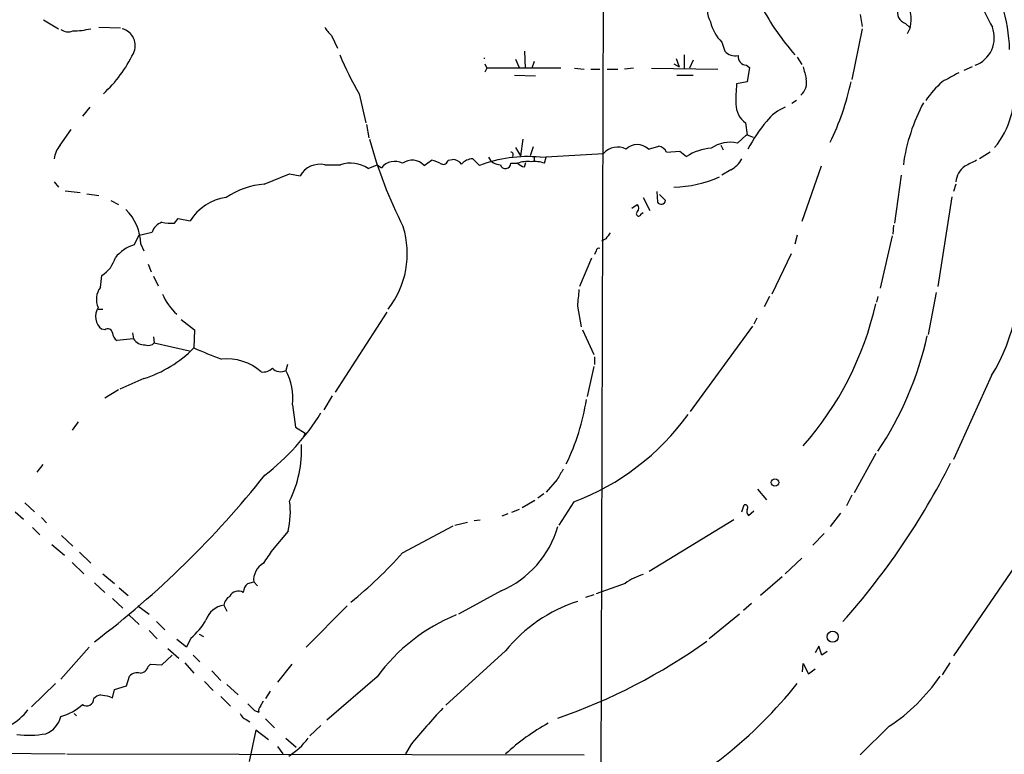
# Model space of a CAD drawing. Extents: x 5 to 971, y 11 to 890.
# Drawn here: x 231 to 342, y 477 to 560 of the extents above; entities that cross this region are included whole.
import ezdxf

# ---------------------------------------------------------------- set-up
doc = ezdxf.new("R2010")
doc.units = 0
doc.header["$MEASUREMENT"] = 0
doc.layers.add('MAIN', color=5, linetype='CONTINUOUS')

msp = doc.modelspace()

# ---------------------------------------------------------------- linework, layer by layer
at = {"layer": 'MAIN'}
for p, q in [((296.7567, 582.5913), (296.418, 461.6873)), ((233.3413, 560.07), (235.0347, 559.054)), ((325.7973, 560.6626), (326.0513, 559.308)), ((239.6067, 559.2233), (242.062, 559.1386)), ((326.0513, 559.054), (324.866, 553.2966)), ((330.962, 559.6466), (331.47, 559.1386)), ((331.47, 559.1386), (331.1313, 558.4613)), ((265.938, 558.292), (266.6153, 556.8526)), ((287.782, 556.514), (287.8667, 554.5666)), ((310.134, 557.53), (310.4727, 556.514)), ((286.766, 555.5826), (287.1893, 554.6513)), ((288.8827, 555.3286), (288.6287, 554.5666)), ((304.9693, 555.6673), (305.308, 554.736)), ((305.9007, 556.0906), (305.9007, 554.482)), ((306.9167, 555.498), (306.4933, 554.5666)), ((318.6853, 555.8366), (319.1933, 554.99)), ((283.2947, 555.0746), (283.5487, 554.5666)), ((283.5487, 554.5666), (283.2947, 554.1433)), ((291.9307, 554.5666), (283.5487, 554.5666)), ((293.4547, 554.5666), (294.5553, 554.482)), ((295.3173, 554.482), (296.3333, 554.482)), ((297.18, 554.482), (298.3653, 554.482)), ((300.1433, 554.5666), (299.1273, 554.482)), ((302.1753, 554.5666), (309.7107, 554.482)), ((304.7153, 555.0746), (305.308, 554.736)), ((312.928, 554.9053), (313.2667, 554.6513)), ((313.2667, 554.6513), (313.0127, 553.0426)), ((338.4973, 554.736), (337.566, 554.3126)), ((286.6813, 553.8046), (289.052, 553.72)), ((305.054, 553.8046), (306.9167, 553.8046)), ((313.0127, 553.0426), (311.8273, 552.7886)), ((269.0707, 551.688), (269.8327, 548.386)), ((318.6007, 550.926), (318.0927, 550.5873)), ((238.5907, 550.164), (237.744, 549.148)), ((235.204, 545.846), (236.474, 547.624)), ((269.9173, 548.2166), (270.1713, 546.6926)), ((312.8433, 548.386), (313.0127, 547.0313)), ((287.6127, 546.5233), (287.3587, 544.6606)), ((311.912, 546.1), (312.928, 547.0313)), ((312.928, 547.0313), (313.0127, 546.9466)), ((313.0127, 547.0313), (313.69, 546.7773)), ((286.766, 545.592), (287.3587, 544.6606)), ((288.798, 545.6766), (288.4593, 544.6606)), ((301.8367, 545.4226), (303.022, 545.7613)), ((310.0493, 545.846), (310.3033, 545.338)), ((279.146, 544.1526), (279.654, 544.2373)), ((281.94, 544.322), (282.702, 543.56)), ((288.8827, 544.576), (288.8827, 544.068)), ((289.56, 544.4913), (296.7567, 544.9146)), ((290.068, 543.814), (290.2373, 544.4913)), ((303.8687, 545.084), (305.3927, 545.1686)), ((305.3927, 545.1686), (306.1547, 544.576)), ((340.5293, 545.084), (339.344, 544.322)), ((265.176, 543.6446), (266.954, 543.6446)), ((270.0867, 543.2213), (271.1027, 543.6446)), ((271.1027, 543.6446), (271.6107, 543.306)), ((276.4367, 543.56), (277.2833, 544.1526)), ((286.258, 543.814), (287.02, 543.814)), ((287.782, 543.3906), (287.9513, 543.8986)), ((311.15, 543.052), (310.134, 542.4593)), ((321.3947, 543.4753), (319.1933, 537.21)), ((258.318, 541.4433), (261.1967, 542.6286)), ((261.1967, 542.6286), (262.382, 542.3746)), ((330.454, 542.4593), (329.692, 537.0406)), ((234.5267, 541.6973), (235.0347, 541.1046)), ((336.6347, 541.4433), (336.3807, 540.5966)), ((235.7967, 540.6813), (237.49, 540.512)), ((238.252, 540.3426), (239.6067, 540.1733)), ((301.244, 539.9193), (302.006, 538.48)), ((302.768, 540.5966), (302.8527, 539.4113)), ((303.784, 539.5806), (303.1067, 540.258)), ((336.2113, 540.004), (334.6027, 529.844)), ((240.9613, 539.5806), (241.808, 539.1573)), ((299.974, 538.734), (300.5667, 539.1573)), ((248.158, 537.0406), (248.5813, 537.5486)), ((248.5813, 537.5486), (249.936, 537.2946)), ((300.99, 538.0566), (301.244, 538.226)), ((329.6073, 536.7866), (329.5227, 535.7706)), ((243.586, 534.5853), (244.1787, 535.686)), ((244.1787, 535.686), (245.618, 536.0246)), ((297.0107, 535.2626), (296.5027, 535.0086)), ((318.6853, 535.686), (318.4313, 534.67)), ((329.438, 535.6013), (328.0833, 529.6746)), ((244.348, 534.67), (244.6867, 533.908)), ((295.402, 533.0613), (294.0473, 529.844)), ((295.91, 533.908), (295.7407, 533.4846)), ((318.008, 533.5693), (315.8067, 528.9973)), ((245.1947, 532.384), (245.5333, 531.5373)), ((239.776, 529.7593), (239.9453, 531.114)), ((245.7873, 531.0293), (246.2953, 529.9286)), ((315.5527, 528.7433), (314.96, 527.558)), ((327.8293, 528.7433), (327.66, 528.066)), ((334.4333, 529.1666), (333.502, 524.4253)), ((293.7933, 527.6426), (294.2167, 525.272)), ((239.522, 527.304), (240.03, 527.304)), ((272.2033, 526.9653), (266.3613, 517.906)), ((248.92, 526.1186), (250.444, 524.9333)), ((313.6053, 525.3566), (306.578, 515.7046)), ((314.1133, 526.288), (313.7747, 525.6106)), ((240.284, 524.9333), (239.9453, 525.018)), ((243.4167, 524.5946), (243.5013, 523.9173)), ((245.7873, 524.1713), (245.872, 523.494)), ((250.444, 524.9333), (250.3593, 522.9013)), ((294.386, 524.9333), (295.656, 522.1393)), ((243.5013, 523.9173), (241.6387, 523.748)), ((245.872, 523.494), (249.8513, 522.5626)), ((295.7407, 521.8853), (295.7407, 521.0386)), ((260.9427, 521.0386), (260.7733, 520.3613)), ((295.656, 520.7846), (294.894, 517.398)), ((340.6987, 519.7686), (336.3807, 510.286)), ((244.6867, 519.43), (241.9773, 518.2446)), ((241.808, 518.16), (240.284, 517.2286)), ((266.0227, 517.4826), (265.0913, 515.874)), ((261.5353, 516.4666), (261.874, 513.9266)), ((237.236, 514.5193), (236.5587, 513.588)), ((261.874, 513.9266), (262.9747, 513.2493)), ((262.9747, 513.2493), (262.7207, 512.7413)), ((327.5753, 510.9633), (325.12, 506.476)), ((233.2567, 509.6933), (232.5793, 508.8466)), ((291.5073, 508), (290.2373, 506.5606)), ((289.9833, 506.3913), (289.306, 505.8833)), ((314.198, 506.8993), (315.214, 505.714)), ((231.2247, 505.3753), (232.3253, 504.3593)), ((288.9673, 505.6293), (287.528, 504.7826)), ((293.37, 505.46), (291.6767, 502.8353)), ((324.866, 506.222), (324.2733, 505.0366)), ((230.124, 504.3593), (231.0553, 503.5126)), ((285.9193, 504.1053), (285.242, 503.8513)), ((287.1893, 504.6133), (286.3427, 504.2746)), ((312.42, 504.3593), (312.674, 505.1213)), ((313.182, 503.936), (313.7747, 504.444)), ((323.596, 504.19), (322.4107, 502.666)), ((233.0873, 503.682), (233.68, 503.0893)), ((279.908, 502.8353), (281.3473, 503.174)), ((282.1093, 503.3433), (282.7867, 503.428)), ((311.4887, 503.428), (301.9213, 497.586)), ((232.0713, 502.5813), (232.918, 501.7346)), ((261.0273, 502.158), (259.2493, 500.0413)), ((273.9813, 499.7026), (279.7387, 502.7506)), ((321.7333, 501.904), (320.4633, 500.5493)), ((235.3733, 501.65), (236.6433, 500.4646)), ((345.186, 500.888), (336.3807, 488.0186)), ((234.2727, 500.634), (235.712, 499.4486)), ((237.4053, 499.7873), (238.6753, 498.5173)), ((236.5587, 498.602), (237.9133, 497.332)), ((319.1933, 499.11), (317.3307, 497.332)), ((240.03, 497.332), (241.3847, 496.2313)), ((239.0987, 496.316), (240.284, 495.2153)), ((256.4553, 496.2313), (257.1327, 496.4006)), ((257.1327, 496.4006), (257.556, 495.9773)), ((299.212, 496.2313), (295.91, 495.046)), ((316.992, 496.9933), (314.5367, 494.8766)), ((241.8927, 495.7233), (242.9087, 494.8766)), ((285.1573, 495.3846), (280.3313, 492.76)), ((241.1307, 494.538), (242.316, 493.4373)), ((295.656, 494.9613), (294.7247, 494.6226)), ((244.0093, 493.6913), (245.2793, 492.76)), ((253.746, 493.776), (254.0847, 493.0986)), ((267.716, 493.6913), (263.0593, 489.0346)), ((313.5207, 493.9453), (312.5893, 493.1833)), ((242.9933, 492.6753), (244.1787, 491.5746)), ((246.126, 491.9133), (247.0573, 490.982)), ((312.166, 492.76), (308.6947, 489.966)), ((245.2793, 490.8973), (246.2107, 489.966)), ((249.5127, 489.0346), (248.412, 489.8813)), ((250.0207, 490.0506), (249.5127, 489.0346)), ((250.952, 490.474), (251.46, 490.22)), ((238.506, 489.0346), (235.2887, 485.394)), ((247.396, 488.8653), (248.666, 487.7646)), ((285.6653, 488.6113), (278.892, 482.4306)), ((321.1407, 489.1193), (320.7173, 488.3573)), ((321.4793, 488.1033), (321.1407, 489.1193)), ((322.072, 488.5266), (321.4793, 488.1033)), ((246.7187, 487.0026), (247.904, 488.1033)), ((250.2747, 488.1033), (251.0367, 487.3413)), ((245.1947, 486.8333), (245.4487, 487.0873)), ((245.4487, 487.0873), (246.7187, 487.0026)), ((249.3433, 487.2566), (250.3593, 486.0713)), ((252.3913, 486.3253), (253.4073, 485.2246)), ((261.4507, 487.0873), (259.842, 485.0553)), ((319.278, 486.2406), (319.3627, 487.172)), ((319.3627, 487.172), (319.9553, 485.9866)), ((319.9553, 485.9866), (320.7173, 486.5793)), ((335.9573, 487.2566), (335.1107, 485.902)), ((242.7393, 484.632), (243.078, 485.7326)), ((251.5447, 485.14), (252.5607, 484.124)), ((271.1027, 485.648), (265.43, 480.7373)), ((234.696, 484.886), (231.9867, 482.2613)), ((241.1307, 483.2773), (241.3847, 484.2086)), ((241.3847, 484.2086), (242.7393, 484.632)), ((254.0847, 484.8013), (255.3547, 483.616)), ((258.9953, 484.0393), (258.4873, 483.1926)), ((240.792, 483.4466), (241.1307, 483.2773)), ((253.4073, 483.4466), (254.508, 482.346)), ((257.8947, 482.346), (258.2333, 482.9386)), ((257.2173, 481.838), (257.7253, 481.6686)), ((236.8127, 481.4993), (237.0667, 481.2453)), ((256.286, 480.822), (256.7093, 480.568)), ((258.4873, 480.9066), (259.5033, 479.8906)), ((257.3867, 479.6366), (256.6247, 476.0806)), ((258.826, 478.536), (257.3867, 479.6366)), ((264.7527, 480.1446), (263.4827, 478.9593)), ((329.0993, 480.06), (325.7973, 476.8426)), ((260.7733, 478.7053), (261.9587, 477.6893)), ((259.842, 477.774), (260.4347, 476.9273)), ((274.9127, 477.9433), (274.32, 476.9273)), ((226.2293, 477.012), (235.7967, 476.9273)), ((235.966, 476.9273), (294.5553, 476.8426))]:
    msp.add_line(p, q, dxfattribs=at)
for centre, radius in [((316.1664, 507.6583), 0.4213), ((322.694, 490.1952), 0.6266)]:
    msp.add_circle(centre, radius, dxfattribs=at)
for centre, radius, start, end in [((311.0334, 561.086), 2.5138, 149.65464, 210.34536), ((327.761, 560.0983), 3.8311, 345.492943, 37.689776), ((1102.0007, 941.7369), 851.9205, 206.4504507, 206.6796397), ((340.2286, 575.2514), 29.0217, 208.072789, 221.316914), ((331.3084, 560.8782), 1.2794, 158.840626, 254.290823), ((325.7349, 556.3719), 16.9987, 1.049666, 18.190862), ((313.7437, 561.0311), 5.0287, 193.98291, 224.125016), ((236.1154, 560.08), 1.3846, 233.339491, 292.412322), ((236.6244, 567.2066), 8.4066, 270.128814, 284.120547), ((241.7489, 557.1491), 1.965, 333.098525, 75.789083), ((267.8849, 560.6624), 3.0674, 207.979423, 230.602432), ((337.6693, 558.0296), 3.335, 290.477022, 20.973493), ((311.6684, 557.5612), 1.5894, 221.212037, 281.920033), ((229.9478, 562.7591), 15.0312, 312.562126, 334.381606), ((299.9809, 569.8955), 35.8741, 202.632249, 210.500001), ((283.2523, 555.4974), 0.1751, 75.987564, 103.980686), ((313.0126, 555.9212), 1.0194, 175.228424, 265.239626), ((658.1832, 638.7027), 349.0698, 193.918658, 194.147857), ((317.8084, 552.9579), 1.9397, 312.095456, 12.608265), ((590.0418, 87.901), 530.4211, 118.496732, 118.725915), ((330.0633, 550.9692), 18.3265, 174.302473, 181.458928), ((295.4191, 559.3535), 30.0328, 333.992769, 347.8698), ((343.143, 544.0959), 12.0234, 131.917327, 145.384323), ((333.7446, 551.6898), 9.5061, 320.099277, 8.181416), ((314.3652, 550.5218), 2.6226, 180.41947, 234.527592), ((319.221, 545.4798), 5.0512, 111.976446, 142.492614), ((351.129, 540.8872), 20.6063, 151.650771, 172.309995), ((330.1015, 536.2147), 19.3372, 140.343863, 151.564127), ((320.0623, 559.9939), 51.5958, 195.134125, 206.940945), ((237.6482, 543.8472), 3.1574, 140.724638, 171.351241), ((298.3481, 543.5618), 2.0887, 62.988389, 139.633164), ((300.5667, 544.0891), 1.8415, 46.397181, 133.602819), ((302.7113, 544.505), 1.2941, 26.576931, 76.108716), ((309.3415, 539.6722), 5.8483, 93.851156, 123.018364), ((311.1076, 542.4174), 3.7694, 77.678267, 124.941836), ((275.0654, 542.2988), 1.8631, 42.605094, 125.58308), ((279.555, 542.7693), 1.4713, 40.728008, 86.141889), ((282.0402, 542.4502), 1.8744, 93.064196, 136.969422), ((288.084, 529.6443), 14.9202, 84.32265, 111.144347), ((285.0549, 545.1232), 1.4787, 205.298258, 270.689717), ((286.2156, 544.7877), 0.2993, 315, 81.856362), ((309.7114, 545.7606), 3.0669, 297.973803, 332.026197), ((264.6256, 541.1471), 2.5574, 77.571795, 151.316411), ((268.0864, 540.2217), 3.6054, 56.30244, 108.305795), ((273.1074, 542.1069), 1.9178, 62.891149, 141.299599), ((276.7047, 541.0054), 3.1999, 58.345929, 79.582729), ((278.5957, 544.2457), 0.5581, 247.708651, 350.397599), ((285.6525, 543.8189), 0.6054, 196.731876, 359.536345), ((288.1629, 540.4698), 3.5341, 83.809481, 108.868164), ((288.1872, 545.0172), 1.6763, 225.870102, 256.011837), ((288.9251, 540.4698), 3.5341, 71.131836, 96.190519), ((339.2166, 541.4012), 2.5988, 127.052004, 173.457731), ((507.6479, 205.1742), 378.6115, 116.45046, 116.679649), ((304.3773, 554.4212), 13.3209, 271.453961, 294.398996), ((259.0156, 532.5875), 8.8832, 94.504073, 124.375582), ((254.6998, 534.3771), 5.5862, 97.196513, 148.515395), ((300.122, 538.734), 0.614, 316.405547, 43.587694), ((303.2858, 539.675), 0.5071, 211.335827, 349.270673), ((238.681, 534.5215), 5.6689, 1.501055, 45.495987), ((300.7276, 538.099), 0.2658, 127.249249, 350.821178), ((247.2968, 535.4465), 1.7755, 109.001306, 160.998694), ((247.8623, 544.2876), 7.253, 260.928194, 272.336549), ((264.2632, 533.589), 10.2599, 322.223709, 17.167066), ((466.6146, 408.6014), 211.6803, 143.018223, 143.247406), ((245.0872, 530.1014), 4.7285, 108.510434, 139.918117), ((296.2064, 533.8938), 0.2967, 64.678624, 177.257158), ((322.9477, 530.7028), 20.8484, 328.367904, 9.786628), ((238.0832, 534.0981), 3.5174, 301.964462, 344.295135), ((241.5092, 528.4096), 2.1967, 142.090932, 205.228194), ((253.0156, 531.66), 6.7589, 203.200817, 227.069049), ((759.5774, 486.2217), 467.6222, 174.689041, 174.918211), ((241.0184, 526.4671), 1.8032, 146.082569, 233.478994), ((291.9722, 535.9332), 36.4989, 318.629172, 347.279947), ((240.636, 524.5856), 0.4948, 1.042258, 135.352106), ((242.2306, 524.6789), 1.1031, 184.382771, 237.550319), ((295.0836, 532.9679), 39.3112, 326.406787, 347.196167), ((244.8558, 524.933), 1.693, 216.86516, 270.006769), ((245.1947, 524.0441), 0.8725, 247.158383, 320.916652), ((240.5537, 532.5545), 13.7599, 287.479592, 315.448728), ((274.9476, 579.0545), 61.3006, 246.352404, 249.512305), ((254.0936, 515.7922), 5.87, 48.550546, 95.882404), ((258.2052, 521.6309), 1.4565, 261.077682, 315.792749), ((260.1712, 521.4477), 1.2421, 222.079445, 298.995911), ((254.4852, 517.1091), 7.0793, 354.792821, 27.347967), ((269.4011, 521.0368), 25.7176, 334.037346, 351.102901), ((242.1488, 529.578), 26.6108, 307.64745, 328.149333), ((283.3906, 531.9329), 28.2914, 290.654769, 324.155962), ((249.1578, 511.4389), 13.4044, 333.913421, 2.310513), ((262.8774, 546.4441), 81.8002, 318.192166, 333.43545), ((174.3636, 575.1225), 107.2383, 307.132211, 321.597517), ((588.1519, 339.2536), 341.2819, 150.137402, 150.366599), ((252.3544, 504.2894), 8.9309, 346.192951, 8.079386), ((312.7799, 504.825), 0.3147, 317.717737, 109.667298), ((313.6052, 504.4016), 0.6292, 160.338213, 227.731211), ((280.5567, 505.9342), 11.5091, 293.561648, 343.502887), ((639.7641, 245.2641), 457.9333, 146.195348, 146.424517), ((238.758, 530.6791), 46.9065, 308.783519, 318.670566), ((259.2948, 496.6209), 2.1733, 119.237693, 185.817885), ((257.469, 495.0895), 1.5269, 131.598948, 175.274065), ((302.7396, 491.7162), 5.7297, 105.130843, 128.000136), ((255.3969, 494.2417), 1.1184, 60.519457, 150.523917), ((255.3546, 493.4374), 1.6439, 124.508882, 168.113137), ((299.2762, 477.5188), 17.5585, 108.195755, 140.820936), ((254.1797, 491.1897), 2.6224, 99.519433, 160.09324), ((245.2758, 495.7262), 7.3977, 309.896208, 330.492978), ((287.9638, 473.359), 20.8642, 112.209316, 143.914035), ((270.3563, 542.6559), 65.2187, 289.002389, 305.728786), ((245.0926, 582.4735), 144.7666, 307.218353, 320.281868), ((244.1448, 487.1664), 1.1015, 276.175906, 342.397417), ((243.9247, 485.013), 1.1112, 72.258079, 139.639196), ((317.7582, 497.3287), 20.6598, 303.294632, 325.855115), ((278.4579, 517.0677), 51.5161, 295.518688, 321.340383), ((238.2097, 483.1715), 0.8047, 234.636976, 1.502752), ((240.1812, 481.9894), 1.6763, 103.988163, 134.129898), ((282.634, 737.5311), 257.5067, 260.419421, 260.648604), ((226.1421, 486.0682), 6.8246, 299.776121, 322.5948), ((233.7387, 486.8722), 5.9182, 285.183114, 312.59234), ((447.3111, 672.6938), 269.3726, 224.885393, 225.114607), ((258.3184, 481.8802), 0.6297, 132.290215, 199.634851), ((324.6544, 437.9653), 63.816, 136.253569, 141.210743), ((232.5223, 481.8563), 2.8525, 292.096073, 345.883863), ((256.5824, 481.7957), 1.0178, 196.930557, 253.069443), ((301.7884, 459.6023), 23.6667, 118.511979, 132.94206), ((231.665, 490.0601), 11.0172, 262.847827, 280.090736), ((256.1785, 484.2262), 9.0214, 303.152281, 322.267337)]:
    msp.add_arc(centre, radius, start, end, dxfattribs=at)

doc.saveas('drawing.dxf')
